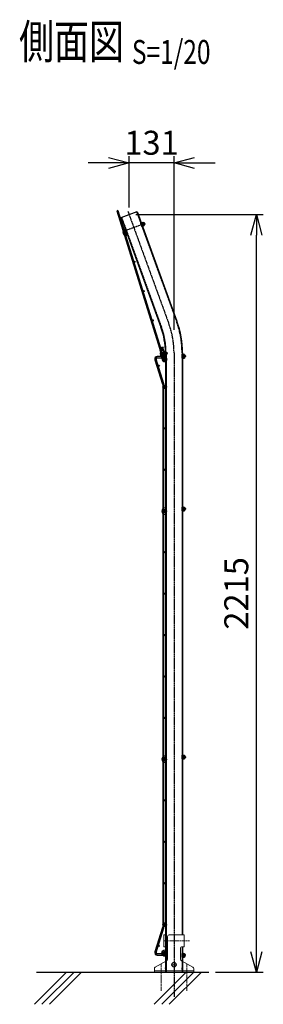
# Model space of a CAD drawing. Units: millimetres. Extents: x 170 to 6294, y 68 to 5629.
# Drawn here: x 3517 to 4229, y 2586 to 5464 of the extents above; entities that cross this region are included whole.
import ezdxf
from ezdxf.enums import TextEntityAlignment as Align

# ---------------------------------------------------------------- set-up
doc = ezdxf.new("R2010")
doc.units = ezdxf.units.MM
doc.header["$LTSCALE"] = 0.2
for name, pattern in [('CENTER', [12, 7.5, -1.5, 1.5, -1.5]), ('CENTER2', [28.575, 19.05, -3.175, 3.175, -3.175]), ('DASHED2', [9.525, 6.35, -3.175]), ('PHANTOM', [63.5, 31.75, -6.35, 6.35, -6.35, 6.35, -6.35])]:
    doc.linetypes.add(name, pattern=pattern)
for name, color, linetype in [('CENTER', 6, 'CENTER2'), ('DASH', 30, 'DASHED2'), ('L', 7, 'Continuous'), ('M', 82, 'Continuous'), ('PHANTOM', 52, 'PHANTOM'), ('TEXT', 150, 'Continuous'), ('TEXT_20', 150, 'Continuous')]:
    doc.layers.add(name, color=color, linetype=linetype)
doc.styles.add('NCE', font='romans.shx', dxfattribs={"width": 0.8, "bigfont": 'extfont.shx'})
doc.styles.get("Standard").update_dxf_attribs({"font": 'romans.shx', "width": 0.8, "bigfont": 'extfont.shx'})
doc.dimstyles.new('NCE_20', dxfattribs={"dimscale": 20, "dimtxt": 3.5, "dimasz": 3, "dimexe": 1, "dimexo": 1, "dimgap": 1.2, "dimtad": 1, "dimdec": 1, "dimdsep": 46, "dimtxsty": 'NCE', "dimblk": 'OPEN30', "dimcen": 0, "dimclrd": 7, "dimclre": 7, "dimclrt": 256, "dimaunit": 1, "dimadec": 1, "dimazin": 0, "dimtfac": 1, "dimtdec": 1, "dimtmove": 0, "dimatfit": 3, "dimldrblk": 'OPEN30', "dimfxl": 1, "dimtolj": 1, "dimtzin": 0, "dimarcsym": 0})
pattern_1 = [(315, (-15031.46635, 56093.01904), (0.224506403, 0.224506403), [])]
pattern_2 = [(225, (53713.19906, 18999.56833), (0.224506403, -0.224506403), [])]
pattern_3 = [(225, (53713.19906, 18999.56833), (0.224506403, -0.224506403), [])]
pattern_4 = [(225, (53713.19906, 18999.56837), (0.224506403, -0.224506403), [])]

# ---------------------------------------------------------------- blocks, each defined once
blk = doc.blocks.new('ナット')
at = {"layer": 'M'}
for p, q in [((-0.8, 7), (0, 7)), ((-0.8, 7), (-0.8, -7)), ((0, 7), (0, -7)), ((4.6, 2.8), (0.2, 2.8)), ((0.4, 5.5), (4.6, 5.5)), ((5.2, -4.3), (5.2, 4.3)), ((5.2, 3), (7.1, 3)), ((-0.8, -7), (0, -7)), ((4.6, -2.8), (0.2, -2.8)), ((0.4, -5.5), (4.6, -5.5)), ((5.2, -3), (7.1, -3))]:
    blk.add_line(p, q, dxfattribs=at)
for centre, radius, start, end in [((-6.8, 4.5), 7.26, 346.3756, 20.3771), ((-7.1, 0), 7.89, 339.5141, 20.4859), ((3.3, 4.1), 1.88, 312.6599, 47.3401), ((-1.5, 0), 6.65, 335.4695, 24.5305), ((-0.4, 0), 8.15, 338.3909, 21.6091), ((-6.8, -4.5), 7.26, 339.6229, 13.6244), ((3.3, -4.1), 1.88, 312.6599, 47.3401)]:
    blk.add_arc(centre, radius, start, end, dxfattribs=at)
blk = doc.blocks.new('_OPEN30')
at = {"color": 0, "linetype": 'ByBlock'}
for p, q in [((-1, 0.268), (0, 0)), ((0, 0), (-1, -0.268)), ((0, 0), (-1, 0))]:
    blk.add_line(p, q, dxfattribs=at)
blk = doc.blocks.new('*D35')
at = {"layer": 'TEXT_20', "color": 7, "lineweight": -2}
for p, q in [((3856.7, 4894.7), (4229.1, 4894.7)), ((4209.1, 2739.8), (4209.1, 4834.7)), ((4089.7, 2679.8), (4229.1, 2679.8))]:
    blk.add_line(p, q, dxfattribs=at)
at = {"layer": 'TEXT_20', "color": 7, "lineweight": -2, "xscale": 60, "yscale": 60, "zscale": 60}
for p, rotation in [((4209.1, 4894.7), 90), ((4209.1, 2679.8), 270)]:
    blk.add_blockref('_OPEN30', p, dxfattribs=dict(at, rotation=rotation))
at = {"layer": 'TEXT_20', "insert": (4150.1, 3787.2), "char_height": 70, "attachment_point": 5, "rotation": 90, "style": 'NCE'}
blk.add_mtext('\\A1;2215', dxfattribs=at)
blk = doc.blocks.new('Title & Scale')
at = {"layer": 'TEXT', "width": 0.75}
blk.add_attdef('図面名', text='', height=5, dxfattribs=at).set_placement((0, 0), align=Align.BOTTOM_RIGHT)
blk.add_attdef('縮尺', text='', height=3.5, dxfattribs=at).set_placement((0, -0.3), align=Align.BOTTOM_LEFT)
blk = doc.blocks.new('*D36')
at = {"layer": 'TEXT_20', "color": 7, "lineweight": -2}
for p, q in [((3776.7, 5045.4), (3716.7, 5045.4)), ((3836.7, 4914.7), (3836.7, 5065.4)), ((3968.1, 5045.4), (3836.7, 5045.4)), ((3968.1, 4557.5), (3968.1, 5065.4)), ((4028.1, 5045.4), (4088.1, 5045.4))]:
    blk.add_line(p, q, dxfattribs=at)
at = {"layer": 'TEXT_20', "color": 7, "lineweight": -2, "xscale": 60, "yscale": 60, "zscale": 60}
blk.add_blockref('_OPEN30', (3836.7, 5045.4), dxfattribs=at)
at = {"layer": 'TEXT_20', "color": 7, "lineweight": -2, "xscale": 60, "yscale": 60, "zscale": 60, "rotation": 180}
blk.add_blockref('_OPEN30', (3968.1, 5045.4), dxfattribs=at)
at = {"layer": 'TEXT_20', "insert": (3902.4, 5104.4), "char_height": 70, "attachment_point": 5, "style": 'NCE'}
blk.add_mtext('\\A1;131', dxfattribs=at)
blk = doc.blocks.new('忍びﾒｯｼｭ（断面図）')
at = {"layer": 'M'}
for p, q in [((-13.4, 35.6), (-16.8, 34.6)), ((-16.8, 34.6), (112.2, -382.2)), ((-13.4, 35.6), (115.7, -381.1)), ((112.2, -382.2), (115.7, -381.1))]:
    blk.add_line(p, q, dxfattribs=at)
for centre, radius in [((0, 0), 2.25), ((8.9, -28.7), 2.25), ((34.9, -114.4), 1.8), ((61.4, -199.9), 1.8), ((87.9, -285.5), 1.8), ((114.9, -370.9), 2.25)]:
    blk.add_circle(centre, radius, dxfattribs=at)
blk = doc.blocks.new('ステラP忍パネル留金具下側面')
at = {"layer": 'CENTER'}
for p, q in [((-6, 0), (17, 0)), ((-6, 0), (17, 0)), ((-2, 0), (3.5, 0)), ((-2, 0), (3.5, 0)), ((-1.9, 0), (3.6, 0)), ((4.5, 0), (10, 0)), ((4.5, 0), (10, 0)), ((4.5, 0), (10, 0))]:
    blk.add_line(p, q, dxfattribs=at)
at = {"layer": 'M'}
for p, q in [((-3.6, 2.9), (-1.3, 2.9)), ((-1.3, -13), (-1.3, 13)), ((-0.3, 14), (-0.1, 14)), ((-0.1, -16.9), (-0.1, 16.9)), ((1.5, 16.9), (1.5, -16.9)), ((6.5, 3), (1.5, 3)), ((6.5, 2.5), (1.5, 2.5)), ((3, 20), (8.9, 20)), ((3, 19.9), (3, 19.9)), ((8.9, 18.4), (3, 18.4)), ((8.1, 17.5), (6.5, 17.5)), ((6.5, 17.5), (6.5, -17.5)), ((6.5, 3), (6.5, -3)), ((8.1, -17.5), (8.1, 17.5)), ((8.5, 4.1), (9.2, 4.1)), ((8.9, 20), (8.9, 18.4)), ((9.2, 4.1), (11, 4.1)), ((11, -4.1), (11, 4.1)), ((11, 3), (13.9, 3)), ((11, 2.5), (13.9, 2.5)), ((13.9, 3), (13.9, -3)), ((13.9, 3), (14.9, 2)), ((14.9, 2), (14.9, -2)), ((14.9, 2), (14.9, -2)), ((-3.6, -2.9), (-1.3, -2.9)), ((-0.3, -14), (-0.1, -14)), ((6.5, -2.5), (1.5, -2.5)), ((6.5, -3), (1.5, -3)), ((3, -18.4), (8.9, -18.4)), ((8.9, -20), (3, -20)), ((6.5, -17.5), (8.1, -17.5)), ((9.2, -4.1), (8.5, -4.1)), ((8.9, -18.4), (8.9, -20)), ((11, -4.1), (9.2, -4.1)), ((11, -2.5), (13.9, -2.5)), ((11, -3), (13.9, -3)), ((13.9, -3), (14.9, -2))]:
    blk.add_line(p, q, dxfattribs=at)
blk.add_lwpolyline([(-1.3, 5.8), (-3.6, 5.8), (-4.1, 4.9), (-4.1, -4.9), (-3.6, -5.7), (-1.3, -5.7)], dxfattribs=at)
for centre, radius, start, end in [((5.5, 0), 9.51, 162.412, 197.588), ((-0.3, 13), 1, 90, 180), ((3, 16.9), 3.1, 90, 180), ((3, 16.9), 1.5, 90, 180), ((8.5, 4.5), 0.4, 180, 270), ((-0.3, -13), 1, 180, 270), ((3, -16.9), 3.1, 180, 270), ((3, -16.9), 1.5, 180, 270), ((8.5, -4.5), 0.4, 90, 180)]:
    blk.add_arc(centre, radius, start, end, dxfattribs=at)
blk.add_ellipse((5.5, 4.3), major_axis=(-9.51, 0), ratio=0.5, start_param=-0.306968, end_param=0.306968, dxfattribs=at)
at = {"layer": 'M', "extrusion": (0, 0, -1)}
blk.add_ellipse((5.5, -4.3), major_axis=(-9.51, 0), ratio=0.5, start_param=-0.306968, end_param=0.306968, dxfattribs=at)
at = {"layer": 'PHANTOM'}
for centre in [(4, 13.5), (4, 13.5), (4, -13.5)]:
    blk.add_circle(centre, 2.5, dxfattribs=at)
blk = doc.blocks.new('A$C76954321')
at = {"layer": 'CENTER', "lineweight": 9, "ltscale": 3}
blk.add_line((-29.5, 92), (45.5, 92), dxfattribs=at)
at = {"layer": 'CENTER', "lineweight": 9, "ltscale": 2}
for p, q in [((0, 30), (0, 14)), ((-37.5, 24.5), (-37.5, -55)), ((-8, 22), (8, 22)), ((37.5, 24.5), (37.5, -55))]:
    blk.add_line(p, q, dxfattribs=at)
at = {"layer": 'M', "lineweight": 9, "ltscale": 5}
for p, q in [((-29.5, 74.5), (-29.5, 109.5)), ((-29.5, 109.5), (-25, 109.5)), ((-14, 109.5), (29.5, 109.5)), ((29.5, 74.5), (29.5, 109.5)), ((-25, 74.5), (-29.5, 74.5)), ((19, 71.5), (19, 37.4)), ((-21.6, 33.1), (-54.9, 14.5)), ((21.6, 33.1), (54.9, 14.5)), ((-57.5, 0), (-57.5, 10.2)), ((-57.5, 0), (57.5, 0)), ((57.5, 0), (57.5, 10.2))]:
    blk.add_line(p, q, dxfattribs=at)
at = {"layer": 'M', "lineweight": 9, "ltscale": 3}
blk.add_line((-19, 104.5), (-19, 37.4), dxfattribs=at)
at = {"layer": 'M', "lineweight": 9, "ltscale": 1.5}
blk.add_line((29.5, 74.5), (22, 74.5), dxfattribs=at)
at = {"layer": 'M', "lineweight": 9, "ltscale": 7}
blk.add_line((-57.5, 4.5), (57.5, 4.5), dxfattribs=at)
at = {"layer": 'M', "lineweight": 9, "ltscale": 5}
blk.add_circle((0, 22), 6.5, dxfattribs=at)
at = {"layer": 'M', "lineweight": 9, "ltscale": 3}
for centre, start, end in [((-14, 104.5), 90, 180), ((-24, 37.4), 299.0546, 0)]:
    blk.add_arc(centre, 5, start, end, dxfattribs=at)
at = {"layer": 'M', "lineweight": 9, "ltscale": 2}
blk.add_arc((22, 71.5), 3, 90, 180, dxfattribs=at)
at = {"layer": 'M', "lineweight": 9, "ltscale": 5}
for centre, start, end in [((24, 37.4), 180, 240.9454), ((-52.5, 10.2), 119.0546, 180), ((52.5, 10.2), 0, 60.9454)]:
    blk.add_arc(centre, 5, start, end, dxfattribs=at)

msp = doc.modelspace()

# ---------------------------------------------------------------- hatches: boundary and pattern name
at = {"layer": 'DASH'}
h = msp.add_hatch(dxfattribs=at)
h.set_pattern_fill('ANSI31', color=256, scale=0.1, angle=-80, style=0)
h.set_pattern_definition([(55.00013215, (-94515.76746, 6615.32962), (-0.2600811941, 0.1821099187), [])])
h.paths.add_polyline_path([(3870.502, 4870.242), (3872.384, 4865.074), (3873.887, 4865.621), (3872.006, 4870.789)])
h.paths.add_polyline_path([(3872.384, 4865.074), (3874.265, 4859.905), (3875.768, 4860.453), (3873.887, 4865.621)])
h = msp.add_hatch(dxfattribs=at)
h.set_pattern_fill('ANSI31', color=256, scale=0.1, angle=-80, style=0)
h.set_pattern_definition([(55.00013215, (-54344.98686, 4837.9385), (-0.260081194, 0.1821099187), [])])
h.paths.add_polyline_path([(3870.502, 4870.242), (3872.384, 4865.074), (3873.887, 4865.621), (3872.006, 4870.789)])
h.paths.add_polyline_path([(3872.384, 4865.074), (3874.265, 4859.905), (3875.768, 4860.453), (3873.887, 4865.621)])
h = msp.add_hatch(dxfattribs=at)
h.set_pattern_fill('ANSI31', color=256, scale=0.1, angle=-80, style=0)
h.set_pattern_definition([(55.00013215, (-94515.76746, 6615.32962), (-0.2600811941, 0.1821099187), [])])
h.paths.add_polyline_path([(3828.406, 4849.067), (3826.525, 4854.235), (3825.021, 4853.688), (3826.902, 4848.52)])
h.paths.add_polyline_path([(3830.287, 4843.899), (3828.406, 4849.067), (3826.902, 4848.52), (3828.783, 4843.352)])
h = msp.add_hatch(dxfattribs=at)
h.set_pattern_fill('ANSI31', color=256, scale=0.1, angle=-80, style=0)
h.set_pattern_definition([(55.00013215, (-54344.98686, 4837.9385), (-0.260081194, 0.1821099187), [])])
h.paths.add_polyline_path([(3828.406, 4849.067), (3826.525, 4854.235), (3825.021, 4853.688), (3826.902, 4848.52)])
h.paths.add_polyline_path([(3830.287, 4843.899), (3828.406, 4849.067), (3826.902, 4848.52), (3828.783, 4843.352)])
h = msp.add_hatch(dxfattribs=at)
h.set_pattern_fill('ANSI31', color=256, scale=0.1, style=0)
h.set_pattern_definition(pattern_1)
h.paths.add_polyline_path([(3944.702, 4480.47), (3944.702, 4485.97), (3943.102, 4485.97), (3943.102, 4480.47)])
h.paths.add_polyline_path([(3944.702, 4474.97), (3944.702, 4480.47), (3943.102, 4480.47), (3943.102, 4474.97)])
h = msp.add_hatch(dxfattribs=at)
h.set_pattern_fill('ANSI31', color=256, scale=0.1, angle=-90, style=0)
h.set_pattern_definition(pattern_4)
h.paths.add_polyline_path([(3944.702, 4480.47), (3944.702, 4485.97), (3943.102, 4485.97), (3943.102, 4480.47)])
h.paths.add_polyline_path([(3944.702, 4474.97), (3944.702, 4480.47), (3943.102, 4480.47), (3943.102, 4474.97)])
h = msp.add_hatch(dxfattribs=at)
h.set_pattern_fill('ANSI31', color=256, scale=0.1, style=0)
h.set_pattern_definition(pattern_1)
h.paths.add_polyline_path([(3993.102, 4480.47), (3993.102, 4485.97), (3991.502, 4485.97), (3991.502, 4480.47)])
h.paths.add_polyline_path([(3993.102, 4474.97), (3993.102, 4480.47), (3991.502, 4480.47), (3991.502, 4474.97)])
h = msp.add_hatch(dxfattribs=at)
h.set_pattern_fill('ANSI31', color=256, scale=0.1, angle=-90, style=0)
h.set_pattern_definition([(225, (53713.19906, 18999.56837), (0.224506403, -0.224506403), [])])
h.paths.add_polyline_path([(3993.102, 4480.47), (3993.102, 4485.97), (3991.502, 4485.97), (3991.502, 4480.47)])
h.paths.add_polyline_path([(3993.102, 4474.97), (3993.102, 4480.47), (3991.502, 4480.47), (3991.502, 4474.97)])
h = msp.add_hatch(dxfattribs=at)
h.set_pattern_fill('ANSI31', color=256, scale=0.1, angle=-90, style=0)
h.set_pattern_definition(pattern_4)
h.paths.add_polyline_path([(3993.102, 4480.47), (3993.102, 4485.97), (3991.502, 4485.97), (3991.502, 4480.47)])
h.paths.add_polyline_path([(3993.102, 4474.97), (3993.102, 4480.47), (3991.502, 4480.47), (3991.502, 4474.97)])
h = msp.add_hatch(dxfattribs=at)
h.set_pattern_fill('ANSI31', color=256, scale=0.1, style=0)
h.set_pattern_definition(pattern_1)
h.paths.add_polyline_path([(3944.702, 4034.047), (3944.702, 4039.547), (3943.102, 4039.547), (3943.102, 4034.047)])
h.paths.add_polyline_path([(3944.702, 4028.547), (3944.702, 4034.047), (3943.102, 4034.047), (3943.102, 4028.547)])
h = msp.add_hatch(dxfattribs=at)
h.set_pattern_fill('ANSI31', color=256, scale=0.1, angle=-90, style=0)
h.set_pattern_definition(pattern_2)
h.paths.add_polyline_path([(3944.702, 4034.047), (3944.702, 4039.547), (3943.102, 4039.547), (3943.102, 4034.047)])
h.paths.add_polyline_path([(3944.702, 4028.547), (3944.702, 4034.047), (3943.102, 4034.047), (3943.102, 4028.547)])
h = msp.add_hatch(dxfattribs=at)
h.set_pattern_fill('ANSI31', color=256, scale=0.1, angle=-90, style=0)
h.set_pattern_definition(pattern_3)
h.paths.add_polyline_path([(3944.702, 4034.047), (3944.702, 4039.547), (3943.102, 4039.547), (3943.102, 4034.047)])
h.paths.add_polyline_path([(3944.702, 4028.547), (3944.702, 4034.047), (3943.102, 4034.047), (3943.102, 4028.547)])
h = msp.add_hatch(dxfattribs=at)
h.set_pattern_fill('ANSI31', color=256, scale=0.1, style=0)
h.set_pattern_definition(pattern_1)
h.paths.add_polyline_path([(3993.102, 4034.047), (3993.102, 4039.547), (3991.502, 4039.547), (3991.502, 4034.047)])
h.paths.add_polyline_path([(3993.102, 4028.547), (3993.102, 4034.047), (3991.502, 4034.047), (3991.502, 4028.547)])
h = msp.add_hatch(dxfattribs=at)
h.set_pattern_fill('ANSI31', color=256, scale=0.1, angle=-90, style=0)
h.set_pattern_definition(pattern_2)
h.paths.add_polyline_path([(3993.102, 4034.047), (3993.102, 4039.547), (3991.502, 4039.547), (3991.502, 4034.047)])
h.paths.add_polyline_path([(3993.102, 4028.547), (3993.102, 4034.047), (3991.502, 4034.047), (3991.502, 4028.547)])
h = msp.add_hatch(dxfattribs=at)
h.set_pattern_fill('ANSI31', color=256, scale=0.1, angle=-90, style=0)
h.set_pattern_definition(pattern_3)
h.paths.add_polyline_path([(3993.102, 4034.047), (3993.102, 4039.547), (3991.502, 4039.547), (3991.502, 4034.047)])
h.paths.add_polyline_path([(3993.102, 4028.547), (3993.102, 4034.047), (3991.502, 4034.047), (3991.502, 4028.547)])
h = msp.add_hatch(dxfattribs=at)
h.set_pattern_fill('ANSI31', color=256, scale=0.1, style=0)
h.set_pattern_definition(pattern_1)
h.paths.add_polyline_path([(3944.702, 3308.593), (3944.702, 3314.093), (3943.102, 3314.093), (3943.102, 3308.593)])
h.paths.add_polyline_path([(3944.702, 3303.093), (3944.702, 3308.593), (3943.102, 3308.593), (3943.102, 3303.093)])
h = msp.add_hatch(dxfattribs=at)
h.set_pattern_fill('ANSI31', color=256, scale=0.1, angle=-90, style=0)
h.set_pattern_definition(pattern_2)
h.paths.add_polyline_path([(3944.702, 3308.593), (3944.702, 3314.093), (3943.102, 3314.093), (3943.102, 3308.593)])
h.paths.add_polyline_path([(3944.702, 3303.093), (3944.702, 3308.593), (3943.102, 3308.593), (3943.102, 3303.093)])
h = msp.add_hatch(dxfattribs=at)
h.set_pattern_fill('ANSI31', color=256, scale=0.1, angle=-90, style=0)
h.set_pattern_definition(pattern_3)
h.paths.add_polyline_path([(3944.702, 3308.593), (3944.702, 3314.093), (3943.102, 3314.093), (3943.102, 3308.593)])
h.paths.add_polyline_path([(3944.702, 3303.093), (3944.702, 3308.593), (3943.102, 3308.593), (3943.102, 3303.093)])
h = msp.add_hatch(dxfattribs=at)
h.set_pattern_fill('ANSI31', color=256, scale=0.1, style=0)
h.set_pattern_definition(pattern_1)
h.paths.add_polyline_path([(3993.102, 3308.593), (3993.102, 3314.093), (3991.502, 3314.093), (3991.502, 3308.593)])
h.paths.add_polyline_path([(3993.102, 3303.093), (3993.102, 3308.593), (3991.502, 3308.593), (3991.502, 3303.093)])
h = msp.add_hatch(dxfattribs=at)
h.set_pattern_fill('ANSI31', color=256, scale=0.1, angle=-90, style=0)
h.set_pattern_definition(pattern_2)
h.paths.add_polyline_path([(3993.102, 3308.593), (3993.102, 3314.093), (3991.502, 3314.093), (3991.502, 3308.593)])
h.paths.add_polyline_path([(3993.102, 3303.093), (3993.102, 3308.593), (3991.502, 3308.593), (3991.502, 3303.093)])
h = msp.add_hatch(dxfattribs=at)
h.set_pattern_fill('ANSI31', color=256, scale=0.1, angle=-90, style=0)
h.set_pattern_definition(pattern_3)
h.paths.add_polyline_path([(3993.102, 3308.593), (3993.102, 3314.093), (3991.502, 3314.093), (3991.502, 3308.593)])
h.paths.add_polyline_path([(3993.102, 3303.093), (3993.102, 3308.593), (3991.502, 3308.593), (3991.502, 3303.093)])
h = msp.add_hatch(dxfattribs=at)
h.set_pattern_fill('ANSI31', color=256, scale=0.1, style=0)
h.set_pattern_definition(pattern_1)
h.paths.add_polyline_path([(3944.702, 2729.17), (3944.702, 2734.67), (3943.102, 2734.67), (3943.102, 2729.17)])
h.paths.add_polyline_path([(3944.702, 2723.67), (3944.702, 2729.17), (3943.102, 2729.17), (3943.102, 2723.67)])
h = msp.add_hatch(dxfattribs=at)
h.set_pattern_fill('ANSI31', color=256, scale=0.1, angle=-90, style=0)
h.set_pattern_definition(pattern_2)
h.paths.add_polyline_path([(3944.702, 2729.17), (3944.702, 2734.67), (3943.102, 2734.67), (3943.102, 2729.17)])
h.paths.add_polyline_path([(3944.702, 2723.67), (3944.702, 2729.17), (3943.102, 2729.17), (3943.102, 2723.67)])
h = msp.add_hatch(dxfattribs=at)
h.set_pattern_fill('ANSI31', color=256, scale=0.1, angle=-90, style=0)
h.set_pattern_definition(pattern_3)
h.paths.add_polyline_path([(3944.702, 2729.17), (3944.702, 2734.67), (3943.102, 2734.67), (3943.102, 2729.17)])
h.paths.add_polyline_path([(3944.702, 2723.67), (3944.702, 2729.17), (3943.102, 2729.17), (3943.102, 2723.67)])
h = msp.add_hatch(dxfattribs=at)
h.set_pattern_fill('ANSI31', color=256, scale=0.1, style=0)
h.set_pattern_definition(pattern_1)
h.paths.add_polyline_path([(3993.102, 2729.17), (3993.102, 2734.67), (3991.502, 2734.67), (3991.502, 2729.17)])
h.paths.add_polyline_path([(3993.102, 2723.67), (3993.102, 2729.17), (3991.502, 2729.17), (3991.502, 2723.67)])
h = msp.add_hatch(dxfattribs=at)
h.set_pattern_fill('ANSI31', color=256, scale=0.1, angle=-90, style=0)
h.set_pattern_definition(pattern_2)
h.paths.add_polyline_path([(3993.102, 2729.17), (3993.102, 2734.67), (3991.502, 2734.67), (3991.502, 2729.17)])
h.paths.add_polyline_path([(3993.102, 2723.67), (3993.102, 2729.17), (3991.502, 2729.17), (3991.502, 2723.67)])
h = msp.add_hatch(dxfattribs=at)
h.set_pattern_fill('ANSI31', color=256, scale=0.1, angle=-90, style=0)
h.set_pattern_definition(pattern_3)
h.paths.add_polyline_path([(3993.102, 2729.17), (3993.102, 2734.67), (3991.502, 2734.67), (3991.502, 2729.17)])
h.paths.add_polyline_path([(3993.102, 2723.67), (3993.102, 2729.17), (3991.502, 2729.17), (3991.502, 2723.67)])
h = msp.add_hatch(dxfattribs=at)
h.set_pattern_fill('ANSI31', color=256, scale=0.1, style=0)
h.set_pattern_definition([(225, (22962.6703, 63093.01904), (-0.224506403, 0.224506403), [])])
h.paths.add_polyline_path([(3943.102, 2689.82), (3943.102, 2692.32), (3944.702, 2692.32), (3944.702, 2689.82)])
h.paths.add_polyline_path([(3943.102, 2687.32), (3943.102, 2689.82), (3944.702, 2689.82), (3944.702, 2687.32)])
h = msp.add_hatch(dxfattribs=at)
h.set_pattern_fill('ANSI31', color=256, scale=0.1, angle=-90, style=0)
h.set_pattern_definition([(135, (60713.19906, -18994.56833), (0.224506403, 0.224506403), [])])
h.paths.add_polyline_path([(3943.102, 2689.82), (3943.102, 2692.32), (3944.702, 2692.32), (3944.702, 2689.82)])
h.paths.add_polyline_path([(3943.102, 2687.32), (3943.102, 2689.82), (3944.702, 2689.82), (3944.702, 2687.32)])
h = msp.add_hatch(dxfattribs=at)
h.set_pattern_fill('ANSI31', color=256, scale=0.1, angle=-90, style=0)
h.set_pattern_definition([(135, (60713.19906, -18994.56833), (0.224506403, 0.224506403), [])])
h.paths.add_polyline_path([(3943.102, 2689.82), (3943.102, 2692.32), (3944.702, 2692.32), (3944.702, 2689.82)])
h.paths.add_polyline_path([(3943.102, 2687.32), (3943.102, 2689.82), (3944.702, 2689.82), (3944.702, 2687.32)])
h = msp.add_hatch(dxfattribs=at)
h.set_pattern_fill('ANSI31', color=256, scale=0.1, style=0)
h.set_pattern_definition([(315, (-15026.46635, 63093.01904), (0.224506403, 0.224506403), [])])
h.paths.add_polyline_path([(3993.102, 2689.82), (3993.102, 2692.32), (3991.502, 2692.32), (3991.502, 2689.82)])
h.paths.add_polyline_path([(3993.102, 2687.32), (3993.102, 2689.82), (3991.502, 2689.82), (3991.502, 2687.32)])
h = msp.add_hatch(dxfattribs=at)
h.set_pattern_fill('ANSI31', color=256, scale=0.1, angle=-90, style=0)
h.set_pattern_definition([(225, (60713.19906, 18994.56833), (0.224506403, -0.224506403), [])])
h.paths.add_polyline_path([(3993.102, 2689.82), (3993.102, 2692.32), (3991.502, 2692.32), (3991.502, 2689.82)])
h.paths.add_polyline_path([(3993.102, 2687.32), (3993.102, 2689.82), (3991.502, 2689.82), (3991.502, 2687.32)])
h = msp.add_hatch(dxfattribs=at)
h.set_pattern_fill('ANSI31', color=256, scale=0.1, angle=-90, style=0)
h.set_pattern_definition([(225, (60713.19906, 18994.56833), (0.224506403, -0.224506403), [])])
h.paths.add_polyline_path([(3993.102, 2689.82), (3993.102, 2692.32), (3991.502, 2692.32), (3991.502, 2689.82)])
h.paths.add_polyline_path([(3993.102, 2687.32), (3993.102, 2689.82), (3991.502, 2689.82), (3991.502, 2687.32)])

# ---------------------------------------------------------------- linework, layer by layer
at = {"layer": 'CENTER', "linetype": 'CENTER'}
msp.add_line((3833.294, 4904.055), (3953.327, 4574.264), dxfattribs=at)
at = {"layer": 'CENTER'}
msp.add_line((3968.102, 4490.47), (3968.102, 2608.015), dxfattribs=at)
msp.add_lwpolyline([(3826.902, 4848.52), (3884.975, 4869.657)], dxfattribs=at)
msp.add_lwpolyline([(3831.075, 4837.056), (3829.665, 4836.543, -1), (3825.493, 4848.007), (3828.406, 4849.067)], format="xyb", dxfattribs=at)
msp.add_arc((3723.102, 4490.47), 245, 0, 19.999868, dxfattribs=at)
at = {"layer": 'DASH'}
for p, q in [((3858.703, 4902.661), (3975.316, 4582.268)), ((3814.725, 4886.655), (3931.338, 4566.261)), ((3944.702, 4490.47), (3944.702, 2679.822)), ((3991.502, 4490.47), (3991.502, 2789.322)), ((3943.102, 4485.97), (3944.702, 4485.97)), ((3943.102, 4485.97), (3944.702, 4485.97)), ((3943.102, 4474.97), (3944.702, 4474.97)), ((3991.502, 4485.97), (3993.102, 4485.97)), ((3991.502, 4485.97), (3993.102, 4485.97)), ((3991.502, 4485.97), (3993.102, 4485.97)), ((3991.502, 4474.97), (3993.102, 4474.97)), ((3991.502, 4474.97), (3993.102, 4474.97)), ((3991.502, 4474.97), (3993.102, 4474.97)), ((3943.088, 4039.547), (3944.702, 4039.547)), ((3943.088, 4039.547), (3944.702, 4039.547)), ((3943.088, 4039.547), (3944.702, 4039.547)), ((3991.502, 4039.547), (3993.088, 4039.547)), ((3991.502, 4039.547), (3993.088, 4039.547)), ((3991.502, 4039.547), (3993.088, 4039.547)), ((3943.088, 4028.547), (3944.702, 4028.547)), ((3943.088, 4028.547), (3944.702, 4028.547)), ((3943.088, 4028.547), (3944.702, 4028.547)), ((3991.502, 4028.547), (3993.088, 4028.547)), ((3991.502, 4028.547), (3993.088, 4028.547)), ((3991.502, 4028.547), (3993.088, 4028.547)), ((3943.088, 3314.093), (3944.702, 3314.093)), ((3943.088, 3314.093), (3944.702, 3314.093)), ((3943.088, 3314.093), (3944.702, 3314.093)), ((3991.502, 3314.093), (3993.088, 3314.093)), ((3991.502, 3314.093), (3993.088, 3314.093)), ((3991.502, 3314.093), (3993.088, 3314.093)), ((3943.088, 3303.093), (3944.702, 3303.093)), ((3943.088, 3303.093), (3944.702, 3303.093)), ((3943.088, 3303.093), (3944.702, 3303.093)), ((3991.502, 3303.093), (3993.088, 3303.093)), ((3991.502, 3303.093), (3993.088, 3303.093)), ((3991.502, 3303.093), (3993.088, 3303.093)), ((3943.102, 2734.67), (3944.702, 2734.67)), ((3943.102, 2734.67), (3944.702, 2734.67)), ((3943.102, 2734.67), (3944.702, 2734.67)), ((3991.502, 2754.322), (3991.502, 2679.822)), ((3991.502, 2734.67), (3993.102, 2734.67)), ((3991.502, 2734.67), (3993.102, 2734.67)), ((3991.502, 2734.67), (3993.102, 2734.67)), ((3943.102, 2723.67), (3944.702, 2723.67)), ((3943.102, 2723.67), (3944.702, 2723.67)), ((3943.102, 2723.67), (3944.702, 2723.67)), ((3991.502, 2723.67), (3993.102, 2723.67)), ((3991.502, 2723.67), (3993.102, 2723.67)), ((3991.502, 2723.67), (3993.102, 2723.67)), ((3943.102, 2692.32), (3944.702, 2692.32)), ((3943.102, 2692.32), (3944.702, 2692.32)), ((3943.102, 2692.32), (3944.702, 2692.32)), ((3943.102, 2687.32), (3944.702, 2687.32)), ((3943.102, 2687.32), (3944.702, 2687.32)), ((3943.102, 2687.32), (3944.702, 2687.32)), ((3993.102, 2692.32), (3991.502, 2692.32)), ((3993.102, 2692.32), (3991.502, 2692.32)), ((3993.102, 2692.32), (3991.502, 2692.32)), ((3993.102, 2687.32), (3991.502, 2687.32)), ((3993.102, 2687.32), (3991.502, 2687.32)), ((3993.102, 2687.32), (3991.502, 2687.32))]:
    msp.add_line(p, q, dxfattribs=at)
for centre in [(3940.852, 4473.97), (3940.852, 4390.82), (3940.852, 4027.547), (3940.852, 3302.093), (3940.852, 2818.82), (3940.852, 2735.67)]:
    msp.add_circle(centre, 5, dxfattribs=at)
for radius in [268.4, 221.6]:
    msp.add_arc((3723.102, 4490.47), radius, 0, 19.999868, dxfattribs=at)
at = {"layer": 'L'}
for p, q in [((3560.012, 2585.987), (3653.847, 2679.822)), ((3565.819, 2679.822), (4069.722, 2679.822)), ((3582.109, 2585.987), (3675.945, 2679.822)), ((3604.207, 2585.987), (3698.042, 2679.822)), ((3910.012, 2585.987), (4003.847, 2679.822)), ((3932.109, 2585.987), (4025.945, 2679.822)), ((3954.207, 2585.987), (4048.042, 2679.822))]:
    msp.add_line(p, q, dxfattribs=at)
at = {"layer": 'M'}
for p, q in [((3813.222, 4886.108), (3860.206, 4903.209)), ((3860.206, 4903.209), (3976.819, 4582.815)), ((3813.222, 4886.108), (3929.835, 4565.714)), ((3826.013, 4850.963), (3824.604, 4850.45)), ((3827.792, 4846.077), (3826.382, 4845.564)), ((3830.186, 4839.499), (3828.776, 4838.986)), ((3831.964, 4834.612), (3830.555, 4834.099)), ((3935.002, 4490.97), (3938.602, 4490.97)), ((3943.102, 4490.47), (3943.102, 2679.822)), ((3993.102, 4490.47), (3993.102, 2789.322)), ((3912.434, 4470.164), (3934.836, 4399.071)), ((3938.269, 4400.153), (3915.709, 4471.748)), ((3943.102, 4479.82), (3919.202, 4479.82)), ((3919.202, 4476.22), (3943.102, 4476.22)), ((3943.102, 4476.22), (3943.102, 4479.82)), ((3935.002, 4397.989), (3935.002, 3914.527)), ((3938.602, 3914.527), (3938.602, 4397.989)), ((3935.002, 3914.527), (3935.002, 3189.072)), ((3938.602, 3189.072), (3938.602, 3914.527)), ((3935.002, 3189.072), (3935.002, 2811.651)), ((3938.602, 2811.651), (3938.602, 3189.072)), ((3934.836, 2810.569), (3912.434, 2739.476)), ((3915.709, 2737.892), (3938.269, 2809.487)), ((3993.102, 2754.322), (3993.102, 2679.822)), ((3943.102, 2733.42), (3919.202, 2733.42)), ((3919.202, 2729.82), (3943.102, 2729.82)), ((3943.102, 2729.82), (3943.102, 2733.42))]:
    msp.add_line(p, q, dxfattribs=at)
for points in [[(3943.102, 4483.47), (3942.102, 4483.47, 1), (3942.102, 4464.47), (3943.102, 4464.47)], [(3943.102, 4477.47), (3942.102, 4477.47, 1), (3942.102, 4470.47), (3943.102, 4470.47)], [(3943.102, 4037.047), (3942.102, 4037.047, 1), (3942.102, 4018.047), (3943.102, 4018.047)], [(3943.102, 4031.047), (3942.102, 4031.047, 1), (3942.102, 4024.047), (3943.102, 4024.047)], [(3943.102, 3311.593), (3942.102, 3311.593, 1), (3942.102, 3292.593), (3943.102, 3292.593)], [(3943.102, 3305.593), (3942.102, 3305.593, 1), (3942.102, 3298.593), (3943.102, 3298.593)], [(3943.102, 2726.17), (3942.102, 2726.17, -1), (3942.102, 2745.17), (3943.102, 2745.17)], [(3943.102, 2732.17), (3942.102, 2732.17, -1), (3942.102, 2739.17), (3943.102, 2739.17)]]:
    msp.add_lwpolyline(points, format="xyb", dxfattribs=at)
for centre, radius in [((3940.852, 4473.97), 2.25), ((3923.561, 4452.82), 1.8), ((3940.852, 4390.82), 2.25), ((3940.402, 4269.729), 1.8), ((3940.402, 4148.638), 1.8), ((3940.852, 4027.547), 2.25), ((3940.402, 3907.547), 1.8), ((3940.402, 3907.547), 1.8), ((3940.402, 3786.456), 1.8), ((3940.402, 3665.365), 1.8), ((3940.402, 3544.275), 1.8), ((3940.402, 3423.184), 1.8), ((3940.852, 3302.093), 2.25), ((3940.402, 3182.093), 1.8), ((3940.402, 3061.002), 1.8), ((3940.402, 2939.911), 1.8), ((3940.852, 2818.82), 2.25), ((3923.561, 2756.82), 1.8), ((3940.852, 2735.67), 2.25)]:
    msp.add_circle(centre, radius, dxfattribs=at)
for centre, radius, start, end in [((3827.579, 4842.275), 8.7, 109.999736, 289.999736), ((3827.579, 4842.275), 3.5, 109.999736, 289.999736), ((3723.102, 4490.47), 270, 0, 19.999868), ((3723.102, 4490.47), 220, 0, 19.999868), ((3919.202, 4472.62), 7.2, 90, 199.94713), ((3919.202, 4472.62), 3.6, 90, 194.014677), ((3931.402, 4397.989), 3.6, 0, 17.489938), ((3931.402, 4397.989), 7.2, 360, 17.489938), ((3931.402, 2811.651), 3.6, 342.510062, 360), ((3931.402, 2811.651), 7.2, 342.510062, 0), ((3919.202, 2737.02), 7.2, 160.05287, 270), ((3919.202, 2737.02), 3.6, 165.985323, 270)]:
    msp.add_arc(centre, radius, start, end, dxfattribs=at)

# ---------------------------------------------------------------- block references
at = {"layer": 'CENTER', "rotation": 17.20677099455478}
msp.add_blockref('ステラP忍パネル留金具下側面', (3933.038, 4485.682), dxfattribs=at)
at = {"layer": 'M', "xscale": -1}
for p, rotation in [((3874.639, 4865.894), 199.9997357081538), ((3993.902, 4480.47), 180), ((3993.902, 4034.047), 180), ((3993.902, 3308.593), 180)]:
    msp.add_blockref('ナット', p, dxfattribs=dict(at, rotation=rotation))
at = {"layer": 'M'}
for name, p in [('A$C76954321', (3968.102, 2679.822)), ('ナット', (3993.902, 2729.17))]:
    msp.add_blockref(name, p, dxfattribs=at)
at = {"layer": 'TEXT'}
ref = msp.add_blockref('Title & Scale', (4068.529, 5319.017), dxfattribs=dict(at, xscale=20, yscale=20, zscale=20))
ref.add_attrib('図面名', '%%U側面図 ', dxfattribs={"height": 100, "width": 0.75}).set_placement((3845.024, 5319.017), align=Align.BOTTOM_RIGHT)
ref.add_attrib('縮尺', '%%US=1/20', dxfattribs={"height": 70, "width": 0.75}).set_placement((3845.024, 5313.017), align=Align.BOTTOM_LEFT)
at = {"layer": 'TEXT', "rotation": 0.0915725553774159}
msp.add_blockref('忍びﾒｯｼｭ（断面図）', (3817.407, 4870.492), dxfattribs=at)

# ---------------------------------------------------------------- dimensions: what is measured, and where the dimension line sits
at = {"layer": 'TEXT_20'}
dim = msp.add_linear_dim(base=(3836.714, 5045.415), p1=(3968.102, 4537.47), p2=(3836.714, 4894.658), dimstyle='NCE_20', override={"dimdec": 0}, dxfattribs=at)
dim.commit()
dim.dimension.update_dxf_attribs({"geometry": '*D36', "text_midpoint": (3902.408, 5045.415), "dimtype": 160})
dim = msp.add_linear_dim(base=(4209.11, 4894.658), p1=(4069.722, 2679.822), p2=(3836.714, 4894.658), angle=90, dimstyle='NCE_20', override={"dimdec": 0}, dxfattribs=at)
dim.commit()
dim.dimension.update_dxf_attribs({"geometry": '*D35', "text_midpoint": (4150.11, 3787.24)})

doc.saveas('drawing.dxf')
